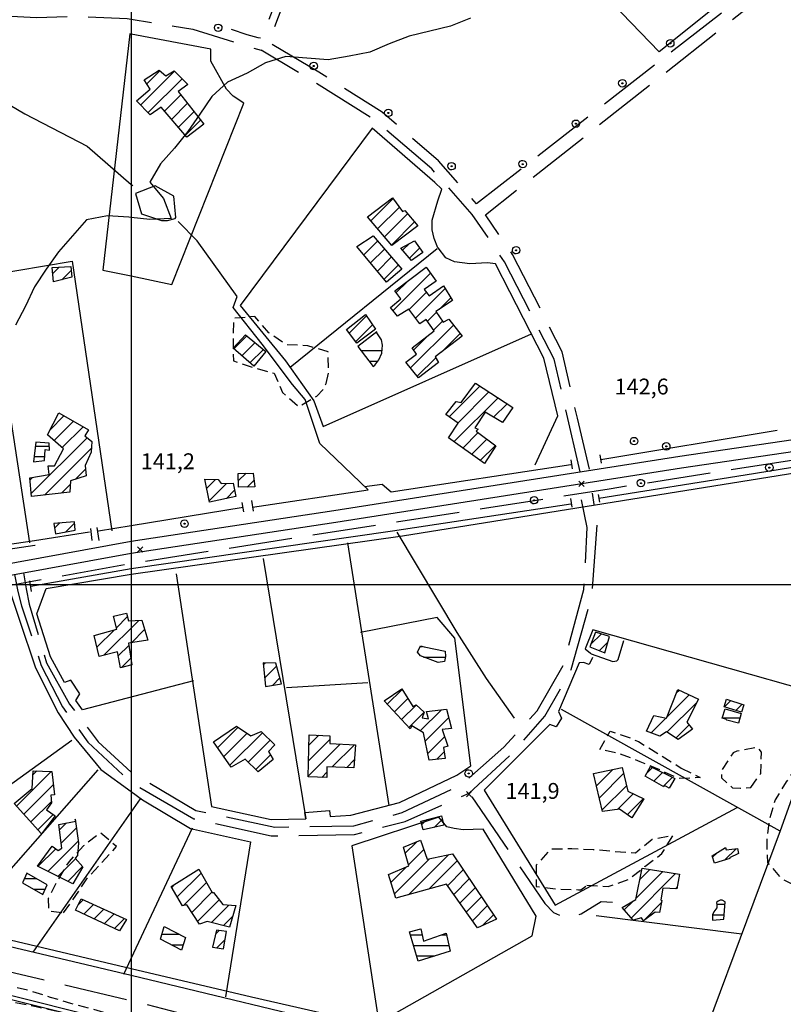
# Model space of a CAD drawing. Extents: x 746963 to 761963, y 5943148 to 5955284.
# Drawn here: x 757910 to 758271, y 5950086 to 5950551 of the extents above; entities that cross this region are included whole.
import ezdxf

# ---------------------------------------------------------------- set-up
doc = ezdxf.new("R2010")
doc.units = 0
doc.header["$LTSCALE"] = 5
doc.header["$MEASUREMENT"] = 0
for name, pattern in [('T01', [10000, 10000]), ('T03', [70, 15, -5, 5, -5, 10, -5, 5, -5, 10, -5]), ('T12', [8, 6, -2]), ('T20', [1.5, 1, -0.5])]:
    doc.linetypes.add(name, pattern=pattern)
for name, color, linetype in [('ACHURADO_CONSTRUCCION', 9, 'CONTINUOUS'), ('ACHURADO_DE_AGUA', 140, 'CONTINUOUS'), ('CANALES', 132, 'CONTINUOUS'), ('CONSTRUCCION', 243, 'CONTINUOUS'), ('COTAS_DE_ELEVACION', 7, 'CONTINUOUS'), ('CURVA_DE_NIVEL_SECUND', 53, 'CONTINUOUS'), ('DRENAJE_PRINCIPAL', 150, 'CONTINUOUS'), ('HUELLAS', 230, 'CONTINUOUS'), ('MALLA_UTM_Y_COORD', 21, 'CONTINUOUS'), ('OBRAS_DE_ARTE', 35, 'CONTINUOUS'), ('POSTES', 40, 'CONTINUOUS'), ('RED_VIAL_PAVIMENTADA', 1, 'CONTINUOUS'), ('SUBDIVISION_PREDIAL', 171, 'CONTINUOUS'), ('VEGETACION', 112, 'CONTINUOUS')]:
    doc.layers.add(name, color=color, linetype=linetype)

# ---------------------------------------------------------------- blocks, each defined once
blk = doc.blocks.new('COD234', base_point=(755637.67, 5945148.23))
at = {"layer": 'POSTES'}
for points in [[(755637.714635, 5945146.458704), (755637.011297, 5945146.580336), (755636.437413, 5945146.964061), (755636.014949, 5945147.67962), (755635.897461, 5945148.31653), (755636.070659, 5945148.985597), (755636.478096, 5945149.580052), (755637.059963, 5945149.881822), (755637.746215, 5945149.994149), (755638.39968, 5945149.865115), (755638.946474, 5945149.507684), (755639.302583, 5945148.862406), (755639.410837, 5945148.243273), (755639.291886, 5945147.518613), (755638.971337, 5945146.986695), (755638.411767, 5945146.610407)], [(755637.695537, 5945148.456104), (755637.77798, 5945148.440872), (755637.846257, 5945148.407279), (755637.877104, 5945148.348603), (755637.908581, 5945148.266077), (755637.924948, 5945148.200963), (755637.915045, 5945148.132015), (755637.881644, 5945148.06529), (755637.841758, 5945148.022224), (755637.76295, 5945148.010719), (755637.675753, 5945147.984023), (755637.581285, 5945148.0108), (755637.498527, 5945148.037957), (755637.462532, 5945148.069612), (755637.449171, 5945148.131839), (755637.447599, 5945148.191464), (755637.458936, 5945148.317151), (755637.500884, 5945148.393105), (755637.544012, 5945148.42434), (755637.590459, 5945148.440764), (755637.634137, 5945148.451131)]]:
    blk.add_lwpolyline(points, close=True, dxfattribs=at)
blk = doc.blocks.new('COD010', base_point=(756458.74, 5945396.89))
at = {"layer": 'COTAS_DE_ELEVACION'}
for p, q in [((756457.49, 5945395.64), (756459.99, 5945398.14)), ((756457.49, 5945398.14), (756459.99, 5945395.64))]:
    blk.add_line(p, q, dxfattribs=at)

msp = doc.modelspace()

# ---------------------------------------------------------------- linework, layer by layer
at = {"layer": 'ACHURADO_CONSTRUCCION', "linetype": 'T01'}
for points in [[(757967.59, 5950510.62), (757983.6, 5950526.63)], [(757970.51, 5950520.61), (757976.72, 5950526.82)], [(757971.11, 5950507.07), (757987.12, 5950523.08)], [(757978.84, 5950507.73), (757986.59, 5950515.48)], [(757982.1, 5950503.91), (757989.69, 5950511.51)], [(757985.35, 5950500.1), (757992.79, 5950507.54)], [(757988.6, 5950496.28), (757995.9, 5950503.57)], [(758076.3, 5950455.98), (758086.81, 5950466.49)], [(758079.55, 5950452.16), (758089.82, 5950462.43)], [(758082.81, 5950448.34), (758093.72, 5950459.26)], [(758086.06, 5950444.53), (758096.97, 5950455.44)], [(758072.99, 5950439.94), (758079.46, 5950446.41)], [(758091.33, 5950442.09), (758094.55, 5950445.32)], [(758076.21, 5950436.08), (758082.73, 5950442.61)], [(758094.61, 5950438.3), (758099.36, 5950443.05)], [(758079.42, 5950432.23), (758086, 5950438.81)], [(757926.01, 5950430.94), (757929.15, 5950434.08)], [(757930.32, 5950428.17), (757934.71, 5950432.57)], [(758082.64, 5950428.37), (758089.27, 5950435.01)], [(758086.85, 5950413.54), (758104.5, 5950431.19)], [(758088.33, 5950422.09), (758093.59, 5950427.35)], [(758094.47, 5950414.09), (758102.59, 5950422.21)], [(758097.48, 5950410.03), (758111.39, 5950423.94)], [(758108.64, 5950414.12), (758114.11, 5950419.59)], [(758103.07, 5950408.55), (758107.29, 5950412.77)], [(758066.16, 5950402.98), (758074.2, 5950411.02)], [(758105.99, 5950404.4), (758110.2, 5950408.61)], [(758069.15, 5950398.89), (758077.1, 5950406.85)], [(758095.14, 5950386.47), (758115.39, 5950406.72)], [(758109.67, 5950393.94), (758118.47, 5950402.73)], [(758011.66, 5950395.51), (758017.76, 5950401.61)], [(758015.44, 5950392.22), (758021.65, 5950398.43)], [(758096.55, 5950394.95), (758103.21, 5950401.61)], [(758019.22, 5950388.93), (758025.54, 5950395.25)], [(758098.26, 5950382.53), (758107.02, 5950391.28)], [(758113.3, 5950363.38), (758127.84, 5950377.93)], [(758117.45, 5950360.46), (758132.13, 5950375.14)], [(758115.6, 5950351.54), (758136.42, 5950372.36)], [(758134.34, 5950363.21), (758140.71, 5950369.58)], [(757924.84, 5950357.32), (757931.36, 5950363.84)], [(757926.76, 5950352.17), (757935.87, 5950361.28)], [(757930.54, 5950348.87), (757940.38, 5950358.72)], [(757915.86, 5950327.13), (757942.26, 5950353.53)], [(758119.74, 5950348.6), (758127.04, 5950355.91)], [(758123.87, 5950345.67), (758131.09, 5950352.89)], [(757922.21, 5950326.41), (757944.33, 5950348.53)], [(758128.01, 5950342.74), (758135.15, 5950349.87)], [(757936.83, 5950333.95), (757941.53, 5950338.65)], [(757915.36, 5950333.7), (757916.46, 5950334.8)], [(757998.73, 5950329.57), (758002.98, 5950333.82)], [(758013.69, 5950333.09), (758017.36, 5950336.75)], [(758017.89, 5950330.21), (758021.17, 5950333.5)], [(757930.21, 5950327.33), (757934.31, 5950331.44)], [(757999.92, 5950323.69), (758008.2, 5950331.96)], [(758008.07, 5950324.76), (758011.98, 5950328.68)], [(757926.91, 5950310.8), (757929.31, 5950313.19)], [(757932.23, 5950309.04), (757936.39, 5950313.21)], [(757956.13, 5950263.75), (757961.29, 5950268.91)], [(757950.19, 5950250.74), (757966.65, 5950267.19)], [(757946.95, 5950254.57), (757955.16, 5950262.78)], [(757963.21, 5950256.69), (757969.47, 5950262.94)], [(758180.27, 5950255.98), (758185.1, 5950260.8)], [(757957.01, 5950250.48), (757961.97, 5950255.45)], [(758184.32, 5950252.96), (758188.26, 5950256.89)], [(757958.57, 5950244.97), (757962.96, 5950249.36)], [(758025.48, 5950246.33), (758026.36, 5950247.21)], [(758026.14, 5950239.91), (758031.82, 5950245.59)], [(758029.82, 5950236.52), (758033.35, 5950240.06)], [(758084.09, 5950227.69), (758091.06, 5950234.66)], [(758216.16, 5950221.46), (758226.77, 5950232.07)], [(758220.79, 5950233.16), (758221.93, 5950234.3)], [(758087.49, 5950224.02), (758093.81, 5950230.34)], [(758090.89, 5950220.35), (758097.79, 5950227.25)], [(758216.2, 5950214.43), (758230.28, 5950228.51)], [(758243.37, 5950226.42), (758246.32, 5950229.38)], [(758248.74, 5950224.73), (758251.68, 5950227.66)], [(758094.3, 5950216.69), (758101.55, 5950223.94)], [(758099.69, 5950215.01), (758109.67, 5950224.98)], [(758101.98, 5950210.23), (758113.1, 5950221.35)], [(758003.9, 5950207.07), (758013.64, 5950216.81)], [(758208.8, 5950214.09), (758215.74, 5950221.03)], [(758220.48, 5950211.64), (758226.69, 5950217.84)], [(758006.83, 5950202.93), (758017.86, 5950213.96)], [(758009.77, 5950198.8), (758025.15, 5950214.18)], [(758047.1, 5950208.22), (758051.83, 5950212.95)], [(758103.19, 5950204.37), (758111.13, 5950212.31)], [(758018.38, 5950200.34), (758028.74, 5950210.7)], [(758046.7, 5950193.68), (758061.81, 5950208.79)], [(758046.9, 5950200.95), (758056.95, 5950211)], [(758058.12, 5950198.02), (758068.54, 5950208.45)], [(758021.94, 5950196.83), (758028.86, 5950203.75)], [(758107.51, 5950201.61), (758110.99, 5950205.09)], [(758064.93, 5950197.77), (758068.62, 5950201.46)], [(757908.99, 5950179.5), (757925.33, 5950195.84)], [(757916.67, 5950194.25), (757918.52, 5950196.1)], [(758053.17, 5950193.08), (758055.56, 5950195.47)], [(758182.9, 5950189.11), (758190.6, 5950196.81)], [(758184.29, 5950183.43), (758195.72, 5950194.86)], [(758206.85, 5950195.29), (758209.35, 5950197.79)], [(758210, 5950191.36), (758214.08, 5950195.45)], [(757912.33, 5950175.77), (757926.34, 5950189.78)], [(758185.67, 5950177.74), (758197.09, 5950189.15)], [(758214.48, 5950188.77), (758218.82, 5950193.11)], [(758192.93, 5950177.93), (758200.31, 5950185.31)], [(757915.68, 5950172.04), (757925.39, 5950181.75)], [(758197.48, 5950175.41), (758205.16, 5950183.08)], [(757919.02, 5950168.31), (757926.29, 5950175.59)], [(757929.22, 5950168.25), (757932.53, 5950171.56)], [(758100.44, 5950170.8), (758102.82, 5950173.18)], [(758106.18, 5950169.48), (758110.12, 5950173.42)], [(757930.06, 5950162.01), (757937.23, 5950169.19)], [(757923.78, 5950148.67), (757938.07, 5950162.96)], [(758092.59, 5950157.29), (758097.83, 5950162.54)], [(757919.07, 5950151.03), (757927.44, 5950159.4)], [(758094.17, 5950137.66), (758113.14, 5950156.64)], [(758094.19, 5950151.82), (758101.35, 5950158.98)], [(758237.8, 5950155.37), (758239.93, 5950157.49)], [(758243.59, 5950154.09), (758248.9, 5950159.39)], [(757928.48, 5950146.3), (757936.89, 5950154.7)], [(758087.47, 5950138.03), (758104.07, 5950154.64)], [(758103.95, 5950140.38), (758117.17, 5950153.6)], [(757933.19, 5950143.93), (757940.18, 5950150.92)], [(757984.88, 5950136.66), (757996.11, 5950147.89)], [(758085.8, 5950143.44), (758093.17, 5950150.8)], [(758112.53, 5950141.88), (758120.01, 5950149.36)], [(758199.33, 5950126.62), (758220.33, 5950147.62)], [(758201.56, 5950135.91), (758214.26, 5950148.62)], [(758203.4, 5950144.83), (758208.19, 5950149.62)], [(757982.26, 5950141.11), (757983.8, 5950142.66)], [(757987.8, 5950132.51), (757998.68, 5950143.39)], [(758115.47, 5950137.75), (758122.85, 5950145.13)], [(757991.69, 5950129.33), (758001.24, 5950138.88)], [(758118.41, 5950133.62), (758125.69, 5950140.9)], [(758220.23, 5950140.45), (758220.98, 5950141.2)], [(757938.08, 5950132.86), (757940.48, 5950135.26)], [(757940.76, 5950128.46), (757945.33, 5950133.04)], [(757994.53, 5950125.1), (758004.65, 5950135.22)], [(758121.35, 5950129.49), (758128.53, 5950136.66)], [(758196.08, 5950130.44), (758200.48, 5950134.84)], [(758205.12, 5950125.33), (758213.56, 5950133.78)], [(757945.58, 5950126.21), (757950.18, 5950130.82)], [(757950.4, 5950123.96), (757955.04, 5950128.6)], [(758001.01, 5950124.51), (758009.29, 5950132.79)], [(758124.29, 5950125.36), (758131.36, 5950132.43)], [(758129.1, 5950123.09), (758134.2, 5950128.2)], [(757955.22, 5950121.71), (757959.89, 5950126.38)], [(758006.66, 5950123.08), (758011.07, 5950127.49)], [(758002.9, 5950118.96), (758004.68, 5950120.74)], [(758003.62, 5950112.61), (758007.48, 5950116.46)]]:
    msp.add_lwpolyline(points, dxfattribs=at)
at = {"layer": 'ACHURADO_DE_AGUA', "linetype": 'T03'}
for points in [[(758071.63, 5950394.71), (758081.61, 5950394.71)], [(758075.48, 5950389.71), (758079.59, 5950389.71)], [(757917.81, 5950349.58), (757924.46, 5950349.58)], [(757917.21, 5950344.58), (757922.25, 5950344.58)], [(758099.65, 5950254.92), (758100.64, 5950254.92)], [(758101.23, 5950249.92), (758111.52, 5950249.92)], [(758242.4, 5950221.17), (758250.73, 5950221.17)], [(757912.63, 5950145.28), (757918.33, 5950145.28)], [(757916.97, 5950140.28), (757922.53, 5950140.28)], [(758239.71, 5950133.21), (758243.6, 5950133.21)], [(758237.71, 5950128.21), (758243.27, 5950128.21)], [(757977.62, 5950118.98), (757985.93, 5950118.98)], [(758095.02, 5950118.72), (758100.56, 5950118.72)], [(758109.63, 5950118.72), (758112.06, 5950118.72)], [(757982.12, 5950113.98), (757987.7, 5950113.98)], [(758096.52, 5950113.72), (758113.19, 5950113.72)], [(758098.01, 5950108.72), (758106.52, 5950108.72)]]:
    msp.add_lwpolyline(points, dxfattribs=at)
at = {"layer": 'CANALES'}
for points in [[(757889.55, 5950514.92, 137.52), (757899.27, 5950511.1, 138.51), (757905.9, 5950510.63, 138.51), (757912.91, 5950506.47, 138.51), (757942.38, 5950491.22, 138.51), (757963.14, 5950473.19, 138.51), (757963.83, 5950472.59, 138.51)], [(758075.07, 5950328.85, 140.57), (758052.28, 5950350.79, 138.63), (758045.28, 5950371.65, 138.63), (758039.38, 5950378.73, 138.63), (758025.03, 5950397.71, 138.63), (758011.35, 5950415.05, 138.47), (758013.19, 5950420.28, 138.47), (757994.31, 5950446.45, 138.51), (757985.37, 5950455.58, 138.51)], [(758779.93, 5950370.3, 144.16), (758760.35, 5950370.81, 142.68), (758557.07, 5950371.74, 142.18), (758517.58, 5950370.91, 142.6), (758474.05, 5950369.03, 141.88), (758412.38, 5950361.01, 141.08), (758334.02, 5950348.91, 141.88), (758253.22, 5950335.86, 141.54), (758184, 5950324.74, 140.41)], [(758268.24, 5950356.98, 141.29), (758185, 5950343.04, 140.32)], [(757692.4, 5950341.1, 138.09), (757797.43, 5950293.26, 139.35), (757805.21, 5950290.65, 139.35), (757819.16, 5950290.45, 139.35), (757917.43, 5950304.98, 138.93), (757943.41, 5950309.1, 139.39)], [(758073.36, 5950330.52, 140.57), (758081.7, 5950331.62, 140.57), (758085.99, 5950328.02, 140.57), (758170.8, 5950340.82, 140.79)], [(758020.38, 5950320.79, 140.2), (758075.07, 5950328.85, 140.57)], [(757915.78, 5950283.47, 139.82), (757963.14, 5950291.76, 139.82), (758086.58, 5950309.52, 139.44), (758170.86, 5950322.29, 140.41)], [(757947.7, 5950309.53, 140.11), (757963.14, 5950312.07, 139.73), (758016.03, 5950320.76, 139.73)], [(758088.68, 5950308.89, 140.2), (758117.01, 5950261.56, 141.08), (758130.76, 5950239.72, 141.08), (758144.11, 5950221.05, 141.08)], [(757792.08, 5950143.2, 138.13), (757963.14, 5950102.87, 138.13), (758019.88, 5950089.39, 140.15), (758077.33, 5950076.31, 141.63), (758212.23, 5950038.08, 141.63), (758226.83, 5950043.75, 141.63), (758280.75, 5950056.4, 141.84), (758300.63, 5950055.09, 141.84), (758397.44, 5950046.93, 141.46), (758459.5, 5950037.89, 141.84), (758490.88, 5950036.5, 141.84), (758514.96, 5950037.24, 141.97)], [(757887.7, 5950092.87, 138.72), (757963.14, 5950074.03, 138.72), (758043.8, 5950054.2, 139.23), (758129.51, 5950032.54, 139.23)], [(757888.45, 5950094.6, 138.72), (757963.14, 5950075.87, 138.72), (758044.23, 5950055.93, 139.23), (758129.95, 5950034.27, 139.23)]]:
    msp.add_polyline3d(points, dxfattribs=at)
at = {"layer": 'CONSTRUCCION'}
for points in [[(757965.6, 5950512.63, 141), (757972.06, 5950518.22, 141), (757969.24, 5950522.56, 141), (757976.4, 5950527.09, 141), (757979.41, 5950524.53, 141), (757983.46, 5950526.77, 141), (757989.83, 5950520.35, 141), (757985.3, 5950517.12, 141.33), (757997.45, 5950501.59, 141.33), (757989.34, 5950495.41, 141.38), (757977.2, 5950509.66, 141.38), (757972.13, 5950506.03, 141.38)], [(758086.6, 5950466.77, 143.23), (758091.35, 5950460.36, 142.35), (758092.32, 5950460.9, 142.09), (758098.6, 5950453.53, 142.09), (758086.26, 5950444.29, 142.09), (758074.75, 5950457.79, 142.77)], [(758083.74, 5950427.05, 142.39), (758069.78, 5950443.79, 142.39), (758077.4, 5950448.81, 142.39), (758090.91, 5950433.11, 142.39)], [(758090.45, 5950443.11, 141.8), (758096.88, 5950446.57, 141.8), (758100.82, 5950440.98, 141.8), (758095.57, 5950437.19, 141.8)], [(757925.73, 5950433.88, 140.45), (757934.54, 5950434.39, 140.45), (757935.02, 5950429.34, 140.45), (757926.37, 5950427.19, 140.45)], [(758107.13, 5950427.49, 142.05), (758101.56, 5950423.6, 142.98), (758103.83, 5950420.52, 142.98), (758110.58, 5950425.24, 142.98), (758114.95, 5950418.26, 142.98), (758107.07, 5950413.09, 142.98), (758110.56, 5950408.1, 142.98), (758113.18, 5950409.58, 142.98), (758119.43, 5950401.48, 142.98), (758106.79, 5950391.71, 142.98), (758108.25, 5950388.98, 142.98), (758098.85, 5950381.78, 142.98), (758092.92, 5950389.27, 142.98), (758097.93, 5950392.94, 142.98), (758095.85, 5950395.97, 142.98), (758106.29, 5950403.98, 142.98), (758102.51, 5950409.34, 142.98), (758099.5, 5950407.32, 142.85), (758094.35, 5950414.25, 142.81), (758088.96, 5950410.89, 142.47), (758085.62, 5950415.09, 142.47), (758090.56, 5950419.14, 142.47), (758087.71, 5950422.91, 142.47), (758102.47, 5950434.06, 142.47)], [(758064.9, 5950404.7, 143.86), (758073.74, 5950411.68, 143.86), (758078.55, 5950404.76, 143.23), (758069.65, 5950398.2, 143.06)], [(758011.36, 5950395.77, 140.91), (758017.18, 5950402.09, 140.91), (758026.71, 5950394.29, 140.95), (758021.11, 5950387.28, 140.95)], [(758130.08, 5950341.27, 142.22), (758112.99, 5950353.39, 143.27), (758117.53, 5950360.4, 143.27), (758111.82, 5950364.43, 143.27), (758116.67, 5950370.68, 143.27), (758119.03, 5950370.2, 143.27), (758125.77, 5950379.27, 144.2), (758143.37, 5950367.86, 144.03), (758138.59, 5950360.71, 144.03), (758130.36, 5950365.54, 144.03), (758125.42, 5950358.16, 144.03), (758127.09, 5950357.63, 143.78), (758126.02, 5950356.67, 143.69), (758135.31, 5950349.75, 142.51)], [(757928.89, 5950365.25, 140.95), (757942.92, 5950357.28, 140.95), (757941.14, 5950354.4, 140.95), (757944.57, 5950351.73, 140.95), (757944.2, 5950346.73, 141.54), (757941.36, 5950340.33, 142.01), (757941.85, 5950335.44, 142.05), (757934.39, 5950333.23, 141.59), (757934.16, 5950327.79, 141.5), (757915.97, 5950325.69, 141.25), (757915.29, 5950334.59, 141.25), (757924.33, 5950336.2, 141.84), (757923.88, 5950340.23, 141.84), (757926.95, 5950340.31, 141.76), (757931.16, 5950348.33, 141), (757923.61, 5950354.91, 141)], [(758012.57, 5950325.73, 141.33), (758000.05, 5950323.04, 141.33), (757997.86, 5950333.91, 141.33), (758004.25, 5950333.8, 141.33), (758005.67, 5950331.92, 141.8), (758011.31, 5950332.02, 141.46)], [(758021.53, 5950330.32, 142.01), (758013.75, 5950330.09, 142.01), (758013.62, 5950336.66, 142.01), (758020.79, 5950336.84, 142.01)], [(757936.64, 5950309.92, 141.8), (757936.35, 5950313.77, 141.8), (757926.58, 5950312.97, 141.8), (757927.33, 5950308.07, 141.8)], [(757954.72, 5950269.28, 142.77), (757960.82, 5950270.72, 142.64), (757961.81, 5950266.95, 142.64), (757968.14, 5950267.27, 142.64), (757971.01, 5950257.9, 143.53), (757961.81, 5950256.47, 143.53), (757963.45, 5950246.32, 143.53), (757958.08, 5950244.84, 143.53), (757956.64, 5950252.41, 142.77), (757948.06, 5950250.19, 142.26), (757945.56, 5950260.05, 143.02), (757956.3, 5950263.1, 143.02), (757954.72, 5950269.28, 142.77)], [(758186.88, 5950251.98, 143.32), (758189.02, 5950259.62, 143.32), (758182.4, 5950261.62, 143.32), (758179.79, 5950254.7, 143.32)], [(758034.12, 5950237.29, 141.76), (758031.43, 5950246.99, 141.76), (758025.39, 5950247.25, 141.76), (758026.54, 5950235.94, 141.76)], [(758114.41, 5950216.11, 143.86), (758109.96, 5950215.77, 143.86), (758112.66, 5950207.78, 143.86), (758110.66, 5950207.13, 143.86), (758111.48, 5950202.05, 143.86), (758103.84, 5950201.21, 143.86), (758101.17, 5950214.15, 143.86), (758095.64, 5950217.37, 143.86), (758094.97, 5950215.96, 143.36), (758082.6, 5950229.29, 143.36), (758090.93, 5950234.86, 143.36), (758096.17, 5950226.63, 143.86), (758097.74, 5950227.3, 143.69), (758101.56, 5950223.93, 143.69), (758100.55, 5950221.26, 143.53), (758103.59, 5950220.74, 143.19), (758102.59, 5950224.13, 143.1), (758112.12, 5950225.28, 143.1)], [(758231.07, 5950230.08, 144.71), (758225.59, 5950219.15, 144.71), (758228.3, 5950215.92, 144.71), (758221.54, 5950210.95, 144.71), (758215.95, 5950214.59, 144.54), (758212.93, 5950212.47, 144.41), (758206.59, 5950214.96, 144.41), (758210.08, 5950222.35, 144.41), (758215.97, 5950220.98, 144.41), (758221.35, 5950234.57, 144.07)], [(758251.43, 5950223.88, 144.2), (758243.28, 5950226.45, 144.2), (758244.37, 5950230, 144.2), (758252.49, 5950227.4, 144.2)], [(758031.02, 5950208.49, 143.15), (758027.94, 5950205.26, 143.53), (758030.2, 5950201.55, 143.06), (758023.13, 5950195.65, 143.06), (758017, 5950201.71, 143.02), (758010.39, 5950197.92, 142.13), (758001.94, 5950209.83, 142.18), (758012.94, 5950217.29, 142.22), (758019.67, 5950212.73, 143.27), (758024.48, 5950214.83, 143.27)], [(758068.34, 5950197.64, 143.86), (758055.58, 5950198.12, 143.86), (758055.55, 5950193.01, 143.86), (758046.69, 5950193.26, 143.86), (758047.23, 5950213.18, 143.86), (758057.01, 5950212.7, 143.86), (758056.89, 5950209.04, 143.86), (758069.13, 5950208.42, 143.86)], [(758217.25, 5950188.01, 144.07), (758215.1, 5950189.24, 144.07), (758214.81, 5950188.58, 144.07), (758205.98, 5950193.69, 144.07), (758208.45, 5950198.23, 144.07), (758219.98, 5950192.54, 144.07)], [(757926.94, 5950184.76, 142.47), (757925.14, 5950184.69, 142.47), (757925.45, 5950181.01, 142.47), (757923.05, 5950177.82, 142.47), (757927.23, 5950174.94, 142.47), (757920.69, 5950166.45, 142.47), (757907.87, 5950180.75, 142.47), (757916.37, 5950187.76, 142.47), (757916.76, 5950196.17, 142.47), (757925.61, 5950195.83, 142.47)], [(758199.56, 5950173.95, 144.66), (758193.74, 5950178.03, 144.66), (758185.84, 5950177.04, 144.37), (758181.49, 5950194.93, 144.03), (758195.04, 5950197.73, 144.03), (758197.72, 5950186.5, 144.58), (758205.36, 5950182.99, 144.58)], [(758110.79, 5950170.55, 143.99), (758101.11, 5950168.3, 143.99), (758099.99, 5950172.46, 143.99), (758109.76, 5950174.96, 143.99)], [(757936.68, 5950173.29, 142.51), (757938.18, 5950162.12, 142.51), (757937.75, 5950156.18, 142.51), (757936.66, 5950154.96, 142.51), (757940.26, 5950150.83, 142.51), (757935.54, 5950142.75, 142.51), (757918.88, 5950151.13, 142.51), (757925.73, 5950160.54, 143.78), (757928.68, 5950158.58, 143.78), (757930.37, 5950159.67, 143.69), (757928.87, 5950170.84, 143.53), (757936.89, 5950172.42, 142.56)], [(758099.81, 5950163.35, 143.91), (758102.96, 5950154.39, 143.91), (758114.88, 5950157.02, 143.91), (758135.62, 5950126.08, 143.91), (758126.69, 5950121.99, 143.91), (758112.01, 5950142.61, 143.91), (758088.1, 5950135.98, 143.91), (758084.65, 5950147.18, 143.91), (758094.34, 5950151.3, 143.91), (758091.78, 5950160.06, 143.91)], [(758250.09, 5950157.05, 144.2), (758245.72, 5950155.08, 144.2), (758245.96, 5950154.81, 144.2), (758238.67, 5950152.59, 144.2), (758237.59, 5950156.06, 144.2), (758243.95, 5950159.96, 144.12), (758244.23, 5950158.92, 144.12), (758249.55, 5950159.46, 143.69)], [(757995.02, 5950149.8, 142.51), (758001.3, 5950138.78, 143.1), (758001.97, 5950138.66, 142.89), (758006.34, 5950133.04, 142.89), (758012.62, 5950132.5, 142.89), (758009.48, 5950122.37, 142.89), (757998.98, 5950125.02, 142.89), (757995.41, 5950123.78, 142.89), (757989.36, 5950132.82, 142.89), (757987.38, 5950132.43, 142.39), (757982.02, 5950141.52, 142.39)], [(758220.84, 5950140.41, 144.41), (758214.21, 5950140.8, 144.41), (758213.29, 5950135.22, 144.41), (758213.79, 5950134.85, 144.41), (758212.62, 5950129.3, 144.41), (758210.67, 5950129.49, 144.41), (758205.14, 5950125.3, 144.41), (758204.12, 5950126.8, 144.41), (758200.21, 5950125.58, 144.41), (758195.02, 5950131.68, 144.41), (758201.45, 5950135.4, 144.41), (758204.52, 5950150.22, 144.41), (758222.09, 5950147.33, 144.41)], [(757939.48, 5950135.71, 143.23), (757960.84, 5950125.95, 143.06), (757957.63, 5950120.59, 142.98), (757936.82, 5950130.3, 142.98)], [(758008.17, 5950120.23, 142.01), (758003.35, 5950120.93, 142.01), (758001.53, 5950112.94, 142.01), (758006.68, 5950112.13, 142.01)]]:
    msp.add_polyline3d(points, close=True, dxfattribs=at)
msp.add_polyline3d([(757963.14, 5950248.24, 143.53), (757963.45, 5950246.32, 143.53), (757963.14, 5950246.23, 143.53)], dxfattribs=at)
at = {"layer": 'CURVA_DE_NIVEL_SECUND', "elevation": 140}
msp.add_lwpolyline([(758123.34, 5950551.67), (758114, 5950547.86), (758104.15, 5950545.62), (758094.38, 5950543.2), (758085.05, 5950539.57), (758075.87, 5950535.58), (758066.04, 5950533.67), (758056.14, 5950532.03), (758046.13, 5950532.78), (758036.11, 5950533.61), (758026.56, 5950530.59), (758017.84, 5950525.64), (758008.65, 5950521.48), (758001.27, 5950514.66), (757995.6, 5950506.38), (757989.84, 5950498.19), (757983.6, 5950490.37), (757976.95, 5950482.83), (757971.93, 5950474.17), (757978.4, 5950466.46), (757981.95, 5950457.05), (757971.95, 5950456.52), (757963.14, 5950457.56), (757961.96, 5950457.7), (757951.93, 5950458.28), (757942.02, 5950456.46), (757935.37, 5950448.92), (757928.79, 5950441.29), (757922.95, 5950433.1), (757917.36, 5950424.73), (757913.26, 5950415.59), (757908.49, 5950406.75)], dxfattribs=at)
at = {"layer": 'DRENAJE_PRINCIPAL'}
msp.add_polyline3d([(757983.92, 5950457.11, 139.23), (757984.2, 5950457.6, 139.23), (757983.24, 5950467.63, 138.85), (757974.48, 5950472.57, 138.85), (757965.15, 5950468.93, 139.23), (757967.93, 5950459.31, 139.77), (757977.47, 5950456.12, 139.9), (757980.19, 5950456.05, 139.9)], close=True, dxfattribs=at)
at = {"layer": 'HUELLAS', "linetype": 'T12', "flags": 128}
for points in [[(758067.7, 5950653.76), (758024.7, 5950542.22), (758023.04, 5950542.33), (758017.93, 5950543.79), (758010.52, 5950546.36)], [(758273.48, 5950578.71), (758126.31, 5950463.93), (758108.34, 5950484.27), (758081.68, 5950507.29), (758051.77, 5950526.2), (758028.03, 5950540.24), (758071.55, 5950654.05)], [(758179.61, 5950338.65), (758173.93, 5950362.7), (758166.74, 5950394.11), (758143.32, 5950440.03), (758130.46, 5950458.78), (758277.67, 5950575.15)], [(757687.79, 5950263.37), (757686.7, 5950287.74), (757686.78, 5950310.21), (757689.63, 5950336.89), (757694.62, 5950365.62), (757701.54, 5950392.46), (757711.42, 5950415.64), (757717.82, 5950425.74), (757735.11, 5950452.32), (757758.12, 5950478.62), (757792.85, 5950508.04), (757811.29, 5950521.81), (757837.82, 5950534.35), (757863.59, 5950543.51), (757893.91, 5950551.7), (757903.42, 5950552.84), (757918.36, 5950552.09), (757937.19, 5950552.54), (757961.18, 5950551.58), (757963.14, 5950551.26), (757992.18, 5950546.55), (758024.53, 5950536.51)], [(758175.17, 5950337.45), (758162.91, 5950390.68), (758139.45, 5950436.61), (758124.27, 5950458.97), (758105.09, 5950480.54), (758077.97, 5950503.67), (758049.03, 5950521.97), (758024.53, 5950536.51)], [(757851.7, 5950274.18), (757963.14, 5950294.19), (758188.91, 5950329.43), (758362.86, 5950356.79), (758416.13, 5950365)], [(757907.97, 5950288.87), (757909.58, 5950280.88), (757911.32, 5950274.05), (757920.62, 5950245.89), (757930.6, 5950226.48), (757942.68, 5950209.67), (757963.14, 5950190.56), (757992.63, 5950173.55), (758029.17, 5950165.47), (758068.59, 5950166.17), (758092.47, 5950172.29), (758122.82, 5950185.63), (758142.43, 5950203.67), (758158.48, 5950221.92), (758171, 5950244.04), (758180.83, 5950278.93), (758183.27, 5950312.62), (758181.12, 5950327.32)], [(757912.29, 5950289.66), (757913.5, 5950282.18), (757914.95, 5950274.95), (757923.08, 5950247.12), (757934.04, 5950227.62), (757947.56, 5950209.9), (757963.14, 5950195.59), (757967.93, 5950192.73), (757993.72, 5950177.45), (758030.93, 5950169.54), (758068.25, 5950170.17), (758091.06, 5950176.44), (758119.25, 5950189.64), (758139.23, 5950207.3), (758154.89, 5950224.53), (758167.43, 5950246.41), (758176.99, 5950281.79), (758178.6, 5950311.07), (758175.23, 5950327.15)], [(758124.08, 5950183.85), (758158.54, 5950133.44), (758162.66, 5950129.29), (758168.88, 5950126.28), (758175.66, 5950128.62), (758185.2, 5950134.46), (758190.56, 5950134.15)], [(757814.81, 5950122.25), (757874.89, 5950108.48), (757963.14, 5950087.66), (758022.74, 5950072.34), (758183.82, 5950034.14), (758205.36, 5950026.07), (758220.72, 5950021.78), (758233.82, 5950013.94), (758243.39, 5950006.74), (758353.93, 5949965.83), (758555.75, 5949904.99), (758706.49, 5949857.41), (758726.29, 5949851.67), (758733.76, 5949851.15), (758757.72, 5949843.71), (758773.79, 5949839.97), (758786.83, 5949835.47), (758794.78, 5949832.79), (758805.5, 5949826.55), (758805.95, 5949818), (758800.65, 5949801.34)]]:
    msp.add_lwpolyline(points, dxfattribs=at)
at = {"layer": 'MALLA_UTM_Y_COORD', "linetype": 'T01'}
for points in [[(757963.14, 5952284.14), (757963.14, 5949284.14)], [(757463.14, 5950284.14), (761963.14, 5950284.14)]]:
    msp.add_lwpolyline(points, dxfattribs=at)
at = {"layer": 'OBRAS_DE_ARTE'}
for points in [[(758070.15, 5950396.64, 139.86), (758077.4, 5950387.21, 140.24), (758078.18, 5950387.82, 140.07), (758080.03, 5950390.3, 139.94), (758081.51, 5950393.49, 139.94), (758081.83, 5950397.3, 139.94), (758081.29, 5950399.71, 139.94), (758079.22, 5950403.1, 139.69), (758079.08, 5950403.49, 139.39)], [(757922.14, 5950342.72, 139.01), (757922.44, 5950347.9, 139.6), (757924.55, 5950347.61, 139.56), (757924.4, 5950350.94, 139.56), (757918.03, 5950351.39, 139.27), (757916.91, 5950342.08, 139.27)], [(758099.75, 5950250.46, 140.74), (758098.31, 5950252.16, 140.74), (758099.76, 5950255.14, 140.74), (758101.53, 5950254.7, 140.74), (758111.39, 5950252.77, 140.74), (758111.58, 5950250.2, 140.74), (758111.11, 5950247.84, 140.74), (758108.1, 5950247.42, 140.74)], [(758251.34, 5950223.26, 142.39), (758250.01, 5950218.67, 142.39), (758244.57, 5950220.1, 142.39), (758244, 5950220.56, 142.39), (758242.34, 5950220.98, 142.39), (758243.77, 5950225.51, 142.39)], [(757913.83, 5950147.84, 140.15), (757911.7, 5950143.28, 140.57), (757921.36, 5950137.78, 140.36), (757923.49, 5950142.34, 140.57)], [(758243.13, 5950126.17, 141.46), (758243.67, 5950134.23, 141.46), (758242.27, 5950135.08, 141.46), (758241.33, 5950135.05, 141.46), (758240.46, 5950134.68, 141.46), (758239.65, 5950133.96, 141.46), (758239.75, 5950132.76, 141.46), (758239.77, 5950131.48, 141.46), (758238.29, 5950129.52, 141.46), (758237.7, 5950128.19, 141.46), (758237.73, 5950125.71, 141.46)], [(757978.73, 5950122.7, 140.62), (757988.75, 5950117.52, 140.62), (757986.95, 5950111.48, 140.62), (757976.93, 5950116.67, 140.62)], [(758113.79, 5950111.06, 141.67), (758098.76, 5950106.22, 141.63), (758094.61, 5950120.09, 141.5), (758099.98, 5950121.57, 141.5), (758101.18, 5950115.71, 141.5), (758111.88, 5950119.52, 141.88)]]:
    msp.add_polyline3d(points, close=True, dxfattribs=at)
for points in [[(758170.79, 5950343.02, 140.45), (758171.42, 5950338.78, 140.45)], [(758184.5, 5950345.43, 140.87), (758185.09, 5950341.57, 140.87)], [(758019.89, 5950323.84, 139.9), (758020.7, 5950318.78, 139.9)], [(758170.64, 5950324.81, 141.46), (758171.34, 5950320.76, 141.46)], [(758183.72, 5950326.64, 141.29), (758184.28, 5950323.09, 141.29)], [(758015.39, 5950322.92, 140.15), (758016.16, 5950318.45, 140.15)], [(757943.85, 5950310.69, 139.65), (757944.54, 5950304.94, 139.65)], [(757946.94, 5950311.11, 139.73), (757947.86, 5950304.92, 139.65)], [(757915.01, 5950285.9, 139.73), (757915.8, 5950280.93, 139.73)]]:
    msp.add_polyline3d(points, dxfattribs=at)
at = {"layer": 'RED_VIAL_PAVIMENTADA'}
for points in [[(757822.4, 5950273.25, 139.5), (757963.14, 5950299.06, 139.01), (758059.77, 5950313.68, 139.44), (758223.11, 5950339.27, 141.12), (758363.42, 5950359.89, 141.92), (758445.95, 5950372.75, 142.51), (758470.73, 5950375.86, 142.39), (758494.88, 5950377.08, 142.51), (758520.31, 5950377.48, 143.1), (758557.13, 5950378.24, 142.89), (758800.67, 5950377.29, 143.61), (759107.19, 5950376.36, 145.04), (759491.88, 5950375.18, 146.39), (759582.54, 5950374.88, 147.32), (759622.35, 5950373.09, 147.62), (759648.47, 5950370.73, 147.79), (759666.84, 5950369.33, 147.79), (759684.8, 5950365.71, 147.53), (759695.68, 5950363.18, 147.95), (759728.01, 5950354.83, 147.83), (759911.3, 5950298.59, 148.92)], [(757843.42, 5950282.7, 139.38), (757963.14, 5950304.72, 139.01), (758058.91, 5950319.21, 139.44), (758222.27, 5950344.8, 141.12), (758362.59, 5950365.42, 141.92), (758383.88, 5950368.74, 141.67)]]:
    msp.add_polyline3d(points, dxfattribs=at)
at = {"layer": 'SUBDIVISION_PREDIAL'}
for points in [[(758167.51, 5950583.09, 141.04), (758229.01, 5950633.05, 141), (758273.03, 5950584.36, 141.25), (758212.46, 5950535.87, 140.41), (758168.29, 5950581.83, 141.04)], [(757982.39, 5950425.83, 139.01), (758016.35, 5950511.57, 140.11), (758011.26, 5950514.85, 139.65), (758008.12, 5950518.1, 139.52), (758000.69, 5950531.32, 139.52), (758000.76, 5950537.02, 139.52), (757963.14, 5950544.13, 139.52), (757962.46, 5950544.26, 139.52), (757949.79, 5950432.74, 139.73), (757963.14, 5950429.91, 139.01)]]:
    msp.add_polyline3d(points, close=True, dxfattribs=at)
for points in [[(758142.04, 5950422.48, 141.71), (758135.24, 5950435.73, 142.35), (758131.4, 5950436.06, 142.35), (758123.02, 5950435.69, 142.18), (758115.88, 5950436.62, 142.13), (758111.76, 5950438.47, 142.13), (758108.11, 5950443.2, 142.13), (758107.94, 5950443.29, 142.13), (758106.31, 5950447.67, 142.13), (758105.37, 5950451.72, 142.13), (758105.36, 5950456.23, 141.38), (758107.97, 5950465.47, 141.38), (758109.93, 5950470.96, 141.38), (758106.63, 5950474.05, 141.38), (758076.98, 5950499.8, 141.08), (758014.56, 5950415.96, 141.84), (758036.09, 5950389.91, 141.84), (758049.42, 5950370.9, 141.84), (758053.76, 5950358.89, 141.84), (758053.76, 5950358.89, 141.84), (758152.16, 5950402.58, 141.92)], [(758038.22, 5950386.81, 141.92), (758107.67, 5950442.97, 142.09)], [(757915.23, 5950303.82, 139.98), (757895.86, 5950430.32, 138.93), (757935.19, 5950436.91, 138.93), (757954.01, 5950309.51, 140.28)], [(758154, 5950340.65, 141.08), (758164.62, 5950363.85, 141.08), (758158, 5950391.07, 141.71), (758142.04, 5950422.48, 141.71)], [(757992.51, 5950238.67, 141.12), (757940.17, 5950224.99, 141.33), (757936.96, 5950229.41, 141.33), (757938.87, 5950232.48, 141.33), (757934.59, 5950239.05, 141.33), (757931.67, 5950237.88, 141.46), (757924.95, 5950250.02, 140.32), (757918.56, 5950270.28, 140.32), (757922.92, 5950282.25, 140.32), (757963.14, 5950289.08, 140.32), (758091.22, 5950307.2, 140.36), (758333.45, 5950346.01, 142.68), (758269.72, 5950167.76, 142.3), (758219.49, 5950033.1, 142.3)], [(757819.88, 5950288.2, 139.1), (757917.65, 5950302.83, 139.77), (757917.82, 5950302.82, 139.77)], [(758084.97, 5950179.72, 141.25), (758065.45, 5950303.84, 140.83)], [(758025.39, 5950296.43, 140.24), (758045.55, 5950173.56, 141.21)], [(757984.31, 5950289.26, 141.04), (758001.07, 5950179.32, 141.21), (758029.27, 5950173.22, 141.21), (758045.55, 5950173.56, 141.21), (758045.55, 5950173.56, 141.21), (758045.07, 5950176.53, 141.21), (758056.82, 5950177.39, 141.21), (758057.05, 5950174.6, 141.21), (758066.9, 5950175.24, 141.12), (758089.85, 5950181.25, 141.12), (758116.89, 5950194.18, 141.12), (758123.64, 5950198.53, 141.38), (758116, 5950258.89, 141.33), (758107.69, 5950268.66, 141), (758071.48, 5950261.55, 140.79)], [(757841.18, 5950268.51, 139.96), (757906.03, 5950280.06, 140.2), (757910.2, 5950267.89, 140.07), (757917.87, 5950244.76, 140.2), (757928.6, 5950223.51, 140.41), (757936.17, 5950212.1, 140.87), (757948.77, 5950196.79, 140.74), (757963.14, 5950186.4, 140.74), (757968.5, 5950182.53, 140.74), (757991.08, 5950168.95, 141.12), (758019.54, 5950162.62, 141.12), (758007.69, 5950089.49, 141.12)], [(758292.41, 5950231.22, 143.99), (758181.19, 5950262.8, 142.47), (758177.61, 5950253.8, 142.68), (758180.04, 5950251.7, 142.68), (758180.37, 5950251.42, 142.68), (758190.65, 5950247.76, 142.68), (758192.46, 5950248.08, 142.68), (758193.09, 5950248.73, 142.68), (758195.82, 5950257.69, 142.68)], [(758181.04, 5950249.77, 142.89), (758179.49, 5950246.45, 142.89), (758176.73, 5950247.37, 142.89), (758174.75, 5950247.15, 142.81), (758165, 5950224.18, 142.68), (758166.45, 5950221.12, 142.51), (758163.91, 5950217, 142.51), (758160.82, 5950218.03, 142.51), (758129.89, 5950187.09, 141.88), (758163.36, 5950132.65, 142.3), (758249.45, 5950178.93, 142.47)], [(758036.49, 5950235.53, 141.16), (758074.9, 5950237.83, 141.21)], [(758269.68, 5950167.66, 142.39), (758166.42, 5950225.13, 142.39)], [(757870.24, 5950163.83, 139.77), (757935.06, 5950210.63, 139.98)], [(757880.1, 5950120.05, 139.77), (757947.56, 5950196.61, 140.2)], [(757916.82, 5950110.51, 140.49), (757963.14, 5950176.59, 140.49), (757967.58, 5950182.92, 140.49)], [(757820.67, 5950133.28, 140.11), (757963.14, 5950099.65, 141.8), (758072.92, 5950073.19, 141.8), (758152.56, 5950118.28, 141.88), (758154.37, 5950127.46, 141.88), (758129.43, 5950168.62, 141.88), (758119.95, 5950168.23, 141.88), (758115.72, 5950168.9, 141.8), (758112.27, 5950169.7, 141.76), (758108.44, 5950174.27, 141.76), (758067.34, 5950160.71, 141.21), (758080.02, 5950078.06, 142.09)], [(757959.7, 5950100.1, 141.12), (757963.14, 5950107.45, 141.12), (757992.04, 5950169.23, 141.12)], [(758251.56, 5950119.07, 142.47), (758182.77, 5950127.7, 142.6)]]:
    msp.add_polyline3d(points, dxfattribs=at)
at = {"layer": 'VEGETACION', "linetype": 'T20', "flags": 128}
for points in [[(758055.16, 5950379.11), (758056.34, 5950384.09), (758056.15, 5950394.16), (758046.5, 5950396.93), (758036.47, 5950397.43), (758028.18, 5950403.02), (758021.54, 5950410.73), (758011.52, 5950409.95), (758011.21, 5950399.91), (758011.4, 5950389.84), (758020.94, 5950386.65), (758030.59, 5950384.04), (758034.67, 5950374.86), (758042.22, 5950368.2), (758050.77, 5950373.16), (758054.05, 5950376.43)], [(758222.99, 5950197.48), (758231.94, 5950192.96), (758221.94, 5950192.51), (758212.79, 5950196.62), (758203.55, 5950200.48), (758194.21, 5950204.09), (758184.44, 5950206.27), (758189.45, 5950214.93), (758198.99, 5950211.65), (758202.73, 5950209.99)], [(758255.79, 5950188.25), (758260.53, 5950194.97), (758260.84, 5950205.01), (758259.18, 5950207.24), (758249.27, 5950205.42), (758247.52, 5950204.67), (758241.93, 5950196.3), (758241.99, 5950192.8), (758247.18, 5950188.15), (758250.92, 5950188.02)], [(757931.18, 5950129.11), (757936.93, 5950137.3), (757942.53, 5950145.67), (757949.42, 5950153.03), (757956.24, 5950160.39), (757948.6, 5950166.89), (757940.66, 5950160.78), (757933.76, 5950153.42), (757928.5, 5950144.86), (757923.97, 5950135.84), (757924.07, 5950130.12)], [(758178.39, 5950142.1), (758188.42, 5950141.52), (758197.9, 5950144.81), (758205.84, 5950150.91), (758213.78, 5950157.1), (758219.04, 5950165.66), (758209.21, 5950163.76), (758201.43, 5950157.3), (758191.4, 5950157.97), (758181.4, 5950158.89), (758171.27, 5950159.3), (758161.2, 5950159.12), (758154.46, 5950151.58), (758154.4, 5950141.52), (758164.39, 5950140.27), (758174.44, 5950140.03), (758175.54, 5950139.96)]]:
    msp.add_lwpolyline(points, close=True, dxfattribs=at)
for points in [[(758987.96, 5949845.46), (758978.07, 5949846.97), (758967.97, 5949847.72), (758957.95, 5949848.47), (758947.93, 5949849.13), (758937.9, 5949849.71), (758927.88, 5949850.29), (758917.88, 5949851.38), (758907.87, 5949852.22), (758897.85, 5949853.05), (758887.84, 5949853.89), (758877.96, 5949855.48), (758868.08, 5949857.24), (758858.43, 5949859.93), (758848.81, 5949863.13), (758839.76, 5949867.4), (758829.78, 5949868.83), (758819.75, 5949869.33), (758809.73, 5949869.99), (758799.62, 5949870.66), (758789.51, 5949871.16), (758779.48, 5949871.82), (758769.46, 5949872.49), (758759.71, 5949874.84), (758750.66, 5949879.2), (758742.1, 5949884.55), (758738.63, 5949893.96), (758740.64, 5949903.82), (758744.33, 5949913.15), (758749.1, 5949921.99), (758755.18, 5949929.99), (758762.8, 5949936.54), (758768.31, 5949944.92), (758774.15, 5949953.1), (758779.25, 5949961.76), (758782.77, 5949971.19), (758785.2, 5949980.93), (758787.04, 5949990.8), (758787.45, 5950000.83), (758786.99, 5950010.83), (758787.57, 5950020.86), (758788.31, 5950030.87), (758788.96, 5950040.89), (758789.97, 5950050.98), (758791.05, 5950060.97), (758796.39, 5950069.44), (758804.26, 5950075.8), (758812.11, 5950082), (758818.85, 5950089.45), (758826.7, 5950095.65), (758830.97, 5950104.69), (758830.61, 5950104.37), (758835.96, 5950112.92), (758841.56, 5950121.38), (758845.16, 5950130.72), (758849.27, 5950140.03), (758853.96, 5950149.04), (758858.66, 5950158.06), (758863.84, 5950166.71), (758869.6, 5950174.99), (758874.53, 5950183.82), (758879.14, 5950192.76), (758883.99, 5950201.52), (758888.83, 5950210.27), (758893.93, 5950218.93), (758898.94, 5950227.59), (758904.22, 5950236.4), (758908.91, 5950245.34), (758912.85, 5950254.57), (758916.2, 5950264.01), (758920.3, 5950273.15), (758924.99, 5950282.08), (758929.51, 5950291.02), (758933.11, 5950300.45), (758936.96, 5950309.68), (758941.07, 5950318.91), (758946.25, 5950327.56), (758956.16, 5950329.37), (758966.17, 5950328.45), (758976.25, 5950327.36), (758983.87, 5950333.91), (758974.93, 5950338.52), (758972.51, 5950348.37), (758968.51, 5950357.55), (758958.41, 5950358.22), (758948.39, 5950358.97), (758938.39, 5950359.98), (758928.36, 5950360.64), (758918.37, 5950361.81), (758912.7, 5950353.53), (758911.79, 5950343.53), (758911.04, 5950333.51), (758909.37, 5950323.64), (758906.6, 5950314), (758902.66, 5950304.68), (758897.73, 5950295.93), (758893.46, 5950286.89), (758888.12, 5950278.41), (758882.44, 5950270.05), (758876.52, 5950261.95), (758869.87, 5950254.41), (758865.02, 5950245.66), (758859.84, 5950237.09), (758855.49, 5950228.05), (758850.97, 5950219.11), (758842.32, 5950213.98), (758832.79, 5950217.18), (758824.03, 5950222.03), (758814.69, 5950225.64), (758804.67, 5950226.39), (758794.64, 5950226.97), (758784.87, 5950224.63), (758777.9, 5950217.45), (758772.64, 5950208.89), (758769.78, 5950199.25), (758766.18, 5950189.92), (758761.08, 5950181.26), (758756.65, 5950172.23), (758752.62, 5950162.91), (758748.1, 5950153.97), (758744.5, 5950144.63), (758740.81, 5950135.3), (758735.97, 5950126.54), (758731.28, 5950117.61), (758726.93, 5950108.57), (758717.9, 5950104.23), (758710.73, 5950105.67), (758700.99, 5950108.2), (758690.96, 5950108.77), (758680.93, 5950109.35), (758671.03, 5950107.71), (758668.6, 5950097.96), (758665.75, 5950088.33), (758663.4, 5950078.58), (758658.8, 5950069.64), (758653.7, 5950060.98), (758649.1, 5950052.04), (758646.33, 5950042.4), (758644.32, 5950032.46), (758641.05, 5950022.93), (758636.53, 5950013.99), (758629.79, 5950006.54), (758619.83, 5950005.32), (758610.51, 5950009.18), (758602.13, 5950014.7), (758594.11, 5950020.7), (758585.75, 5950026.47), (758576.41, 5950030.16), (758566.39, 5950030.83), (758556.37, 5950031.58), (758546.35, 5950032.33), (758536.81, 5950035.52), (758527.48, 5950039.21), (758518.33, 5950043.32), (758509.39, 5950047.93), (758500.44, 5950052.54), (758492.43, 5950058.54), (758485.42, 5950065.68), (758478.87, 5950073.39), (758472.58, 5950081.17), (758465.49, 5950088.31), (758456.15, 5950092), (758449.96, 5950102.96), (758443.2, 5950113.16), (758431.36, 5950113.25), (758423.77, 5950109.98), (758411.34, 5950103.12), (758401.69, 5950099.84), (758391.86, 5950097.85), (758381.82, 5950098.17), (758371.8, 5950099.01), (758361.87, 5950101.12), (758352.22, 5950103.98), (758343.67, 5950109.41), (758336.57, 5950116.47), (758326.92, 5950119.16), (758318.55, 5950124.84), (758311.45, 5950131.9), (758302.4, 5950136.26), (758293.56, 5950141.2), (758285.74, 5950147.54), (758281.31, 5950156.57), (758281.97, 5950166.59), (758282.54, 5950176.62), (758284.4, 5950186.76), (758288.08, 5950196.33), (758290.43, 5950201.19), (758292.86, 5950209.09), (758296.04, 5950217.77), (758300.46, 5950229.26), (758306.42, 5950248.52), (758310.82, 5950261.41), (758314.76, 5950270.64), (758317.28, 5950280.38), (758322.37, 5950290.76), (758325.19, 5950297.91), (758328.12, 5950307.1), (758332.81, 5950316.94), (758340.25, 5950330.75), (758336.62, 5950335.35), (758328.12, 5950329.96), (758322.61, 5950321.5), (758318.67, 5950312.26), (758316.58, 5950302.41), (758313.56, 5950292.87), (758309.87, 5950283.54), (758306.02, 5950274.3), (758301.42, 5950265.36), (758296.81, 5950256.42), (758294.05, 5950246.78), (758292.38, 5950236.9), (758289.77, 5950227.08), (758286.66, 5950217.46), (758283.06, 5950208.12), (758278.21, 5950199.28), (758272.61, 5950190.91), (758267.27, 5950182.44), (758264.42, 5950172.8), (758263.34, 5950162.81), (758263.7, 5950152.82), (758270.34, 5950145.19), (758279.38, 5950140.74), (758287.68, 5950135.15), (758295.49, 5950128.73), (758303.49, 5950122.48), (758311.57, 5950116.13), (758319.49, 5950109.96), (758327.49, 5950103.79), (758335.59, 5950097.86), (758344.25, 5950092.76), (758354.02, 5950090.58), (758364.03, 5950089.74), (758374.06, 5950089.16), (758384.09, 5950088.75), (758394.13, 5950088.34), (758404.25, 5950087.93), (758414.29, 5950087.6), (758424.32, 5950086.94), (758434.34, 5950086.27), (758444.33, 5950085.1), (758452.06, 5950078.6), (758458.61, 5950070.98), (758465.8, 5950064), (758472.18, 5950056.22), (758478.02, 5950048.04), (758469.76, 5950042.21), (758459.56, 5950042.8), (758449.54, 5950043.38), (758439.43, 5950044.05), (758429.41, 5950044.8), (758419.4, 5950045.63), (758409.4, 5950046.63), (758399.39, 5950047.64), (758389.39, 5950048.64), (758379.37, 5950049.39), (758369.29, 5950050.4), (758359.27, 5950051.15), (758362.82, 5950041.65), (758372.05, 5950037.63), (758382.08, 5950037.13), (758392.19, 5950036.46), (758402.21, 5950035.8), (758412.33, 5950035.21), (758422.43, 5950034.46), (758432.44, 5950033.54), (758442.29, 5950031.52), (758452.49, 5950030.85), (758462.51, 5950030.27), (758472.63, 5950029.68), (758482.74, 5950029.18), (758492.76, 5950028.52), (758502.96, 5950027.93), (758513.07, 5950027.26), (758522.1, 5950022.73), (758529.93, 5950016.48), (758538.03, 5950010.56), (758546.6, 5950005.29), (758555.54, 5950000.6), (758565.18, 5949997.74), (758574.84, 5949995.14), (758584.48, 5949992.36), (758593.81, 5949988.5), (758603.03, 5949984.3), (758612.08, 5949980.03), (758621.4, 5949975.91), (758628.13, 5949968.45), (758632.12, 5949959.18), (758637.08, 5949950.46), (758646.91, 5949952.45), (758655.17, 5949958.19), (758663.81, 5949963.23), (758673.96, 5949963.33), (758683.85, 5949961.82), (758693.62, 5949959.63), (758702.56, 5949955.11), (758711.22, 5949949.92), (758718.92, 5949956.38), (758723.44, 5949965.33), (758727.21, 5949974.65), (758729.14, 5949984.51), (758729.45, 5949994.55), (758724.23, 5950003.12), (758717.22, 5950010.26), (758711.91, 5950018.75), (758712.48, 5950028.78), (758713.56, 5950038.77), (758712.43, 5950048.72), (758707.64, 5950057.52), (758700.36, 5950064.42), (758707.34, 5950071.6), (758717.35, 5950072.22), (758727.37, 5950071.55), (758737.4, 5950070.98), (758744.7, 5950077.88), (758754.18, 5950081.26), (758764.25, 5950081.44), (758766.18, 5950091.3), (758765.3, 5950101.32), (758758.57, 5950108.87), (758753.7, 5950117.68), (758758.06, 5950126.72), (758768.12, 5950126.73), (758778.15, 5950126.24), (758779.91, 5950136.19), (758774.07, 5950144.37), (758769.2, 5950153.18), (758770.54, 5950163.16), (758772.88, 5950172.91), (758775.49, 5950182.73), (758779.68, 5950191.95), (758784.12, 5950200.98), (758789.05, 5950209.73), (758798.68, 5950212.5), (758808.76, 5950211.41), (758818.71, 5950209.55), (758826.54, 5950203.3), (758825.96, 5950193.19), (758825.39, 5950183.09), (758824.56, 5950173.08), (758822.72, 5950163.21), (758820.79, 5950153.35), (758819.03, 5950143.48), (758813.52, 5950135.02), (758807.03, 5950127.3), (758801.76, 5950118.74), (758798.74, 5950109.02), (758797.31, 5950099.05), (758794.8, 5950089.31), (758790.36, 5950080.27), (758786.59, 5950070.94), (758777.18, 5950067.4), (758767.15, 5950067.89), (758758.27, 5950063.21), (758751.61, 5950055.66), (758749.27, 5950045.91), (758750.57, 5950035.95), (758753.52, 5950026.32), (758754.57, 5950016.37), (758757.43, 5950006.74), (758764.17, 5949999.28), (758770.37, 5949991.42), (758773.49, 5949981.87), (758771.56, 5949972.01), (758766.05, 5949963.63), (758756.87, 5949959.64), (758746.75, 5949960.06), (758736.72, 5949960.55), (758728, 5949955.6), (758723.15, 5949946.85), (758723.34, 5949936.78), (758725.16, 5949926.87), (758720.73, 5949917.84), (758710.73, 5949917.48), (758700.71, 5949918.06), (758690.67, 5949918.47), (758681.63, 5949913.96), (758671.86, 5949911.63), (758661.99, 5949913.48), (758652.34, 5949916.16), (758642.5, 5949918.44), (758632.64, 5949920.54), (758622.78, 5949922.48), (758613.05, 5949925.25), (758603.62, 5949928.78), (758594.07, 5949931.89), (758584.08, 5949933.06), (758574.06, 5949933.73), (758563.96, 5949934.48), (758554.73, 5949938.6), (758546.36, 5949944.28), (758537.88, 5949949.63), (758527.9, 5949951.06), (758517.87, 5949951.55), (758507.83, 5949951.96), (758498.43, 5949948.5), (758499.39, 5949938.47), (758507.76, 5949932.79), (758514.58, 5949925.32), (758523.15, 5949920.05), (758533.18, 5949919.64), (758543.31, 5949919.31), (758553.4, 5949918.39), (758563.29, 5949916.79), (758572.34, 5949912.52), (758581.28, 5949907.91), (758590.82, 5949904.8), (758599.67, 5949900.03), (758608.92, 5949896.17), (758618.78, 5949894.32), (758628.8, 5949893.57), (758638.33, 5949890.3), (758647.27, 5949885.52), (758656.8, 5949882.15), (758666.13, 5949878.46), (758674.99, 5949873.77), (758684.04, 5949869.5), (758693.48, 5949866.14), (758703.33, 5949864.04), (758713.33, 5949864.48), (758723.39, 5949864.41), (758733.46, 5949864.51), (758743.47, 5949863.68), (758753.48, 5949862.76), (758763.48, 5949861.84), (758773.48, 5949860.75), (758783.37, 5949859.24), (758792.92, 5949856.22), (758802.45, 5949853.02), (758811.58, 5949848.66), (758821.22, 5949845.8), (758831.25, 5949845.14), (758841.26, 5949844.39), (758851.1, 5949842.03), (758860.74, 5949839.17), (758870.28, 5949835.98), (758879.81, 5949832.62), (758889.25, 5949829.17), (758898.68, 5949825.64), (758908.1, 5949821.95), (758917.31, 5949817.58), (758926.66, 5949813.97), (758936.73, 5949812.79), (758946.84, 5949812.12), (758956.71, 5949810.27), (758966.66, 5949808.25), (758976.52, 5949806.31), (758980.57, 5949805.57)], [(757866.11, 5950106.37), (757867.12, 5950106.22), (757876.99, 5950104.37), (757886.73, 5950101.76), (757895.98, 5950097.91), (757905.52, 5950094.8), (757915.27, 5950092.36), (757924.82, 5950089.34), (757934.46, 5950086.48), (757944.2, 5950083.95), (757953.92, 5950081), (757963.14, 5950077.07), (757963.16, 5950077.06), (757971.21, 5950077.71), (757990.22, 5950073.77), (758002.64, 5950068.09), (758021.94, 5950065.74), (758031.8, 5950063.72), (758041.65, 5950061.62), (758051.09, 5950058.26), (758060.75, 5950055.65), (758070.71, 5950053.97), (758080.59, 5950052.29), (758090.23, 5950049.35), (758099.89, 5950046.74), (758109.87, 5950045.48), (758118.44, 5950040.3), (758111.79, 5950032.76), (758101.78, 5950033.68), (758089.73, 5950036.6), (758070.34, 5950040.4), (758048.24, 5950046.08), (758022.34, 5950051.71), (757998.23, 5950056.09), (757984.07, 5950067.72), (757969.39, 5950071.33), (757963.14, 5950072.65), (757957.67, 5950074.91), (757947.74, 5950077.27), (757938.01, 5950079.96), (757928.09, 5950082.5), (757918.16, 5950084.69), (757908.29, 5950086.63), (757898.31, 5950088.05), (757888.32, 5950089.23), (757878.3, 5950089.98), (757868.41, 5950091.49)]]:
    msp.add_lwpolyline(points, dxfattribs=at)

# ---------------------------------------------------------------- block references
at = {"layer": 'COTAS_DE_ELEVACION'}
for p in [(758175.83, 5950331.72, 142.6), (757967.4, 5950300.72, 141.2), (758122.7, 5950185.12, 141.9)]:
    msp.add_blockref('COD010', p, dxfattribs=at)
at = {"layer": 'POSTES'}
for p in [(758004.23, 5950547.13, 139.77), (758217.8, 5950539.82, 140.07), (758049.31, 5950529.09, 139.35), (758195.16, 5950520.93, 140.07), (758084.55, 5950506.95, 139.94), (758173.18, 5950501.83, 140.32), (758114.49, 5950481.78, 140.03), (758148.05, 5950482.74, 139.69), (758144.96, 5950442.09, 139.98), (758200.69, 5950351.93, 141.59), (758215.89, 5950349.43, 141.59), (758264.59, 5950339.4, 141.18), (758203.9, 5950332.06, 142.13), (758153.48, 5950324, 140.3), (757988.3, 5950312.9, 140.45), (758122.58, 5950194.93, 141.29)]:
    msp.add_blockref('COD234', p, dxfattribs=at)

# ---------------------------------------------------------------- texts
at = {"layer": 'COTAS_DE_ELEVACION'}
for s, p in [('142,6', (758191.46, 5950373.94, 142.6)), ('141,2', (757967.65, 5950338.65, 141.2)), ('141,9', (758139.95, 5950182.93, 141.9))]:
    msp.add_text(s, height=7.5, dxfattribs=at).set_placement(p)

doc.saveas('drawing.dxf')
